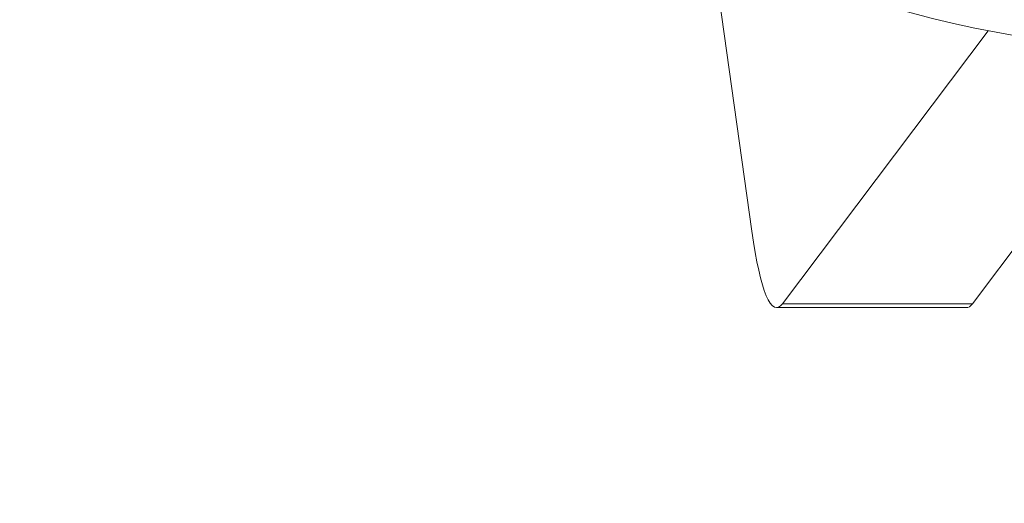
# Model space of a CAD drawing. Units: millimetres. Extents: x -26351 to 6961, y -11859 to -4016.
# Drawn here: x -25107 to -25045, y -10172 to -10141 of the extents above; entities that cross this region are included whole.
import ezdxf

# ---------------------------------------------------------------- set-up
doc = ezdxf.new("R2010")
doc.units = ezdxf.units.MM
doc.header["$MEASUREMENT"] = 0
doc.styles.get("Standard").update_dxf_attribs({"font": 'arial.ttf'})
doc.dimstyles.new('ISO-25', dxfattribs={"dimtxt": 2.5, "dimasz": 2.5, "dimexe": 1.25, "dimexo": 0.625, "dimtad": 1, "dimtxsty": 'Standard', "dimcen": 2.5, "dimadec": 0, "dimazin": 0, "dimtfac": 1, "dimtmove": 0, "dimatfit": 3, "dimfxl": 1, "dimarcsym": 0})

# ---------------------------------------------------------------- blocks, each defined once
blk = doc.blocks.new('*D44')
at = {"color": 0, "lineweight": -2, "transparency": 16777216}
for p, q in [((-25869.184, -4837.246), (-25910.434, -4837.246)), ((-25909.184, -4907.246), (-25909.184, -11068.428)), ((-25869.184, -11138.428), (-25910.434, -11138.428))]:
    blk.add_line(p, q, dxfattribs=at)
at = {"color": 0, "transparency": 16777216}
for points in [[(-25920.851, -4907.246), (-25897.517, -4907.246), (-25909.184, -4837.246)], [(-25920.851, -11068.428), (-25897.517, -11068.428), (-25909.184, -11138.428)]]:
    blk.add_solid(points, dxfattribs=at)
at = {"layer": 'Defpoints', "color": 0, "transparency": 16777216}
for p in [(-17993.964, -4837.246), (-25909.184, -11138.428), (-18824.928, -11138.428)]:
    blk.add_point(p, dxfattribs=at)
at = {"color": 0, "transparency": 16777216, "insert": (-26147.567, -7987.837), "char_height": 310, "attachment_point": 5, "rotation": 90}
blk.add_mtext('630', dxfattribs=at)

msp = doc.modelspace()

# ---------------------------------------------------------------- linework, layer by layer
at = {"color": 0, "linetype": 'Continuous', "lineweight": 0}
for p, q in [((-25063.655, -10136.902), (-25061.172, -10154.59)), ((-25059.238, -10159.136), (-25046.331, -10142)), ((-25047.325, -10159.136), (-25035.428, -10143.342)), ((-25047.701, -10159.384), (-25059.615, -10159.384)), ((-25047.325, -10159.136), (-25059.238, -10159.136))]:
    msp.add_line(p, q, dxfattribs=at)
msp.add_arc((-25031.742, -10068.432), 75, 243.35644, 16.79107, dxfattribs=at)
for centre, start_param in [((-25059.615, -10139.384), -0.70701), ((-25047.701, -10139.384), 0)]:
    msp.add_ellipse(centre, major_axis=(0, -20), ratio=0.11989, start_param=start_param, end_param=0.157842, dxfattribs=at)

# ---------------------------------------------------------------- dimensions: what is measured, and where the dimension line sits
dim = msp.add_linear_dim(base=(-25909.184, -11138.428), p1=(-17993.964, -4837.246), p2=(-18824.928, -11138.428), angle=90, text='630', dimstyle='ISO-25', override={"dimtxt": 310, "dimasz": 70, "dimgap": 80, "dimtad": 3, "dimfxl": 40, "dimfxlon": 1})
dim.commit()
dim.dimension.update_dxf_attribs({"geometry": '*D44', "text_midpoint": (-26147.567, -7987.837)})

doc.saveas('drawing.dxf')
